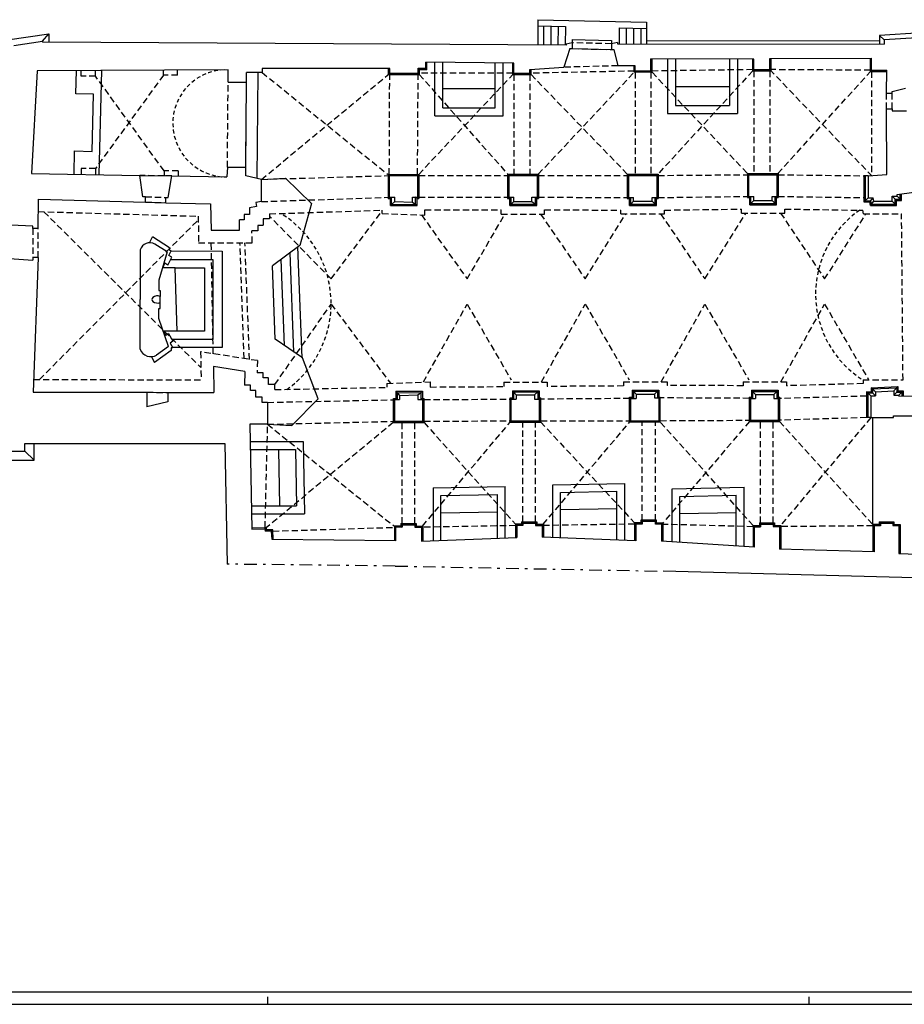
# Model space of a CAD drawing. Extents: x -79 to 6, y -25.1 to 34.3.
# Drawn here: x -46.8 to -11.7, y -25.1 to 14 of the extents above; entities that cross this region are included whole.
import ezdxf

# ---------------------------------------------------------------- set-up
doc = ezdxf.new("R2010")
doc.units = 0
doc.header["$MEASUREMENT"] = 0
for name, pattern in [('NASCOSTA', [0.375, 0.25, -0.125]), ('TRATTO-PUNTO', [1, 0.5, -0.25, 0, -0.25]), ('VIRTUALE', [0.25, 0.15, -0.1])]:
    doc.linetypes.add(name, pattern=pattern)
doc.layers.get('0').update_dxf_attribs({"color": 4, "linetype": 'CONTINUOUS'})
doc.layers.add('PROIEZIONI', color=7, linetype='CONTINUOUS')
doc.layers.add('PROIEZIONIVOLTE', color=3, linetype='NASCOSTA')

msp = doc.modelspace()

# ---------------------------------------------------------------- linework, layer by layer
for p, q in [((-47.048, 12.948), (-45.903, 13.119)), ((-45.903, 13.119), (-45.903, 13.069)), ((-25.11, 12.951), (-45.903, 13.069)), ((-24.871, 13.047), (-25.11, 13.001)), ((-25.11, 13.001), (-25.11, 12.951)), ((-24.871, 13.047), (-24.871, 12.817)), ((-23.075, 13.06), (-23.318, 13.013)), ((-23.318, 13.013), (-23.318, 12.783)), ((-23.075, 13.06), (-23.075, 13.01)), ((-23.075, 13.01), (-12.485, 12.993)), ((-11.192, 13.248), (-12.485, 13.173)), ((-12.485, 13.173), (-12.485, 12.993)), ((-24.971, 12.817), (-25.207, 12.08)), ((-24.971, 12.817), (-24.871, 12.817)), ((-23.318, 12.783), (-23.218, 12.783)), ((-23.218, 12.783), (-23.059, 12.137)), ((-30.69, 12.039), (-30.69, 12.279)), ((-27.186, 12.24), (-30.69, 12.279)), ((-27.186, 11.84), (-27.186, 12.24)), ((-22.369, 12.137), (-23.059, 12.137)), ((-22.369, 11.927), (-22.369, 12.137)), ((-21.749, 11.927), (-21.749, 12.417)), ((-17.657, 12.404), (-21.749, 12.417)), ((-17.657, 11.984), (-17.657, 12.404)), ((-17.027, 12.424), (-12.985, 12.443)), ((-17.027, 11.984), (-17.027, 12.424)), ((-12.985, 11.958), (-12.985, 12.443)), ((-46.115, 11.938), (-46.343, 7.864)), ((-38.528, 11.98), (-46.115, 11.938)), ((-38.535, 11.488), (-38.528, 11.98)), ((-37.191, 11.873), (-37.805, 11.873)), ((-37.805, 11.488), (-37.805, 11.873)), ((-32.12, 12.029), (-37.191, 12.023)), ((-37.191, 12.023), (-37.191, 11.873)), ((-37.191, 11.873), (-37.191, 11.873)), ((-37.191, 11.873), (-37.191, 11.873)), ((-37.191, 11.873), (-37.191, 11.873)), ((-32.12, 11.839), (-32.12, 12.029)), ((-32.12, 11.839), (-30.99, 11.839)), ((-30.99, 11.839), (-30.99, 12.039)), ((-30.99, 12.039), (-30.69, 12.039)), ((-27.186, 11.84), (-26.556, 11.84)), ((-26.556, 11.99), (-25.207, 12.08)), ((-26.556, 11.84), (-26.556, 11.99)), ((-21.749, 11.927), (-22.369, 11.927)), ((-17.657, 11.984), (-17.027, 11.984)), ((-12.985, 11.958), (-12.378, 11.958)), ((-12.397, 11.043), (-12.378, 11.958)), ((-38.535, 11.488), (-37.805, 11.488)), ((-12.397, 11.043), (-12.167, 11.043)), ((-12.167, 11.113), (-11.637, 11.252)), ((-12.167, 11.043), (-12.167, 11.113)), ((-12.378, 7.814), (-12.393, 10.423)), ((-12.393, 10.423), (-12.163, 10.423)), ((-12.163, 10.423), (-12.163, 10.353)), ((-12.163, 10.353), (-11.603, 10.353)), ((-46.343, 7.864), (-42.043, 7.785)), ((-38.567, 8.112), (-38.594, 7.722)), ((-38.567, 8.112), (-37.837, 8.112)), ((-37.835, 7.772), (-37.837, 8.112)), ((-41.922, 6.933), (-42.043, 7.785)), ((-40.912, 6.909), (-40.774, 7.762)), ((-40.774, 7.762), (-38.594, 7.722)), ((-37.212, 7.624), (-37.835, 7.772)), ((-37.212, 6.744), (-37.212, 7.624)), ((-32.136, 7.774), (-31.016, 7.774)), ((-32.136, 7.774), (-32.136, 6.914)), ((-31.016, 7.774), (-31.016, 6.914)), ((-27.387, 7.779), (-26.267, 7.779)), ((-27.387, 7.779), (-27.387, 6.919)), ((-26.267, 7.779), (-26.267, 6.919)), ((-22.635, 7.781), (-21.515, 7.781)), ((-22.635, 7.781), (-22.635, 6.901)), ((-21.515, 7.781), (-21.515, 6.901)), ((-17.868, 7.81), (-17.868, 6.95)), ((-17.868, 7.81), (-16.748, 7.81)), ((-16.748, 7.81), (-16.748, 6.95)), ((-13.117, 7.767), (-12.378, 7.814)), ((-13.117, 7.767), (-13.117, 6.897)), ((-11.972, 7.028), (-11.303, 7.111)), ((-46.077, 5.668), (-46.068, 6.845)), ((-46.068, 6.845), (-41.822, 6.723)), ((-41.822, 6.933), (-41.922, 6.933)), ((-41.822, 6.723), (-41.822, 6.933)), ((-41.012, 6.699), (-41.012, 6.909)), ((-41.012, 6.909), (-40.912, 6.909)), ((-41.012, 6.699), (-39.233, 6.648)), ((-39.233, 6.648), (-39.214, 5.608)), ((-37.212, 6.744), (-37.43, 6.712)), ((-37.43, 6.712), (-37.415, 6.545)), ((-32.136, 6.914), (-31.923, 6.914)), ((-31.923, 6.751), (-31.923, 6.914)), ((-31.923, 6.751), (-31.221, 6.726)), ((-31.221, 6.914), (-31.016, 6.914)), ((-31.221, 6.726), (-31.221, 6.914)), ((-27.387, 6.919), (-27.189, 6.919)), ((-27.189, 6.747), (-27.189, 6.919)), ((-27.189, 6.747), (-26.47, 6.747)), ((-26.47, 6.919), (-26.267, 6.919)), ((-26.47, 6.747), (-26.47, 6.919)), ((-22.635, 6.901), (-22.437, 6.901)), ((-22.437, 6.759), (-22.437, 6.901)), ((-22.437, 6.759), (-21.702, 6.758)), ((-21.702, 6.758), (-21.702, 6.901)), ((-21.702, 6.901), (-21.515, 6.901)), ((-17.868, 6.95), (-17.655, 6.95)), ((-17.655, 6.787), (-17.655, 6.95)), ((-17.655, 6.787), (-16.935, 6.787)), ((-16.935, 6.787), (-16.935, 6.95)), ((-16.935, 6.95), (-16.748, 6.95)), ((-13.117, 6.897), (-12.917, 6.897)), ((-12.892, 6.758), (-12.917, 6.897)), ((-12.892, 6.758), (-12.172, 6.758)), ((-12.172, 6.758), (-12.172, 6.958)), ((-12.172, 6.958), (-11.972, 6.958)), ((-11.972, 6.958), (-11.972, 7.028)), ((-37.415, 6.545), (-37.693, 6.495)), ((-37.693, 6.495), (-37.693, 6.235)), ((-37.903, 6.015), (-38.084, 6.015)), ((-38.084, 5.608), (-38.084, 6.015)), ((-37.693, 6.235), (-37.903, 6.235)), ((-37.903, 6.235), (-37.903, 6.015)), ((-46.287, 5.768), (-47.165, 5.803)), ((-46.287, 5.668), (-46.287, 5.768)), ((-46.077, 5.668), (-46.287, 5.668)), ((-39.214, 5.608), (-38.084, 5.608)), ((-42.026, 4.83), (-42.026, 2.855)), ((-40.96, 4.743), (-41.449, 5.056)), ((-40.96, 4.743), (-41.283, 3.617)), ((-47.213, 4.484), (-46.287, 4.418)), ((-46.077, 4.518), (-46.287, 4.518)), ((-46.287, 4.518), (-46.287, 4.418)), ((-46.077, 4.518), (-46.28, -0.822)), ((-41.283, 3.617), (-41.283, 3.217)), ((-41.283, 3.217), (-41.233, 3.217)), ((-41.233, 3.217), (-41.233, 2.977)), ((-42.026, 0.88), (-42.026, 2.855)), ((-41.283, 2.493), (-41.233, 2.493)), ((-41.283, 2.1), (-41.283, 2.493)), ((-41.233, 2.493), (-41.233, 2.733)), ((-40.903, 0.983), (-41.283, 2.1)), ((-40.903, 0.983), (-41.376, 0.647)), ((-37.879, -0.002), (-39.118, 0.192)), ((-39.118, 0.192), (-39.1, -0.838)), ((-37.879, -0.002), (-37.886, -0.551)), ((-37.648, -0.552), (-37.886, -0.551)), ((-37.648, -0.762), (-37.648, -0.552)), ((-37.438, -0.762), (-37.648, -0.762)), ((-37.438, -1.022), (-37.438, -0.762)), ((-12.826, -0.811), (-12.107, -0.779)), ((-12.107, -0.779), (-12.107, -0.949)), ((-46.28, -0.822), (-41.76, -0.832)), ((-41.76, -0.832), (-41.76, -1.402)), ((-40.93, -0.834), (-40.93, -1.204)), ((-40.93, -0.834), (-39.1, -0.838)), ((-37.178, -1.022), (-37.438, -1.022)), ((-37.178, -1.232), (-37.178, -1.022)), ((-31.922, -1.983), (-31.922, -1.123)), ((-31.922, -1.123), (-31.729, -1.123)), ((-31.729, -0.961), (-31.007, -0.935)), ((-31.729, -0.961), (-31.729, -1.123)), ((-31.007, -0.935), (-31.007, -1.123)), ((-31.007, -1.123), (-30.802, -1.123)), ((-30.802, -1.983), (-30.802, -1.123)), ((-27.291, -1.962), (-27.291, -1.102)), ((-27.291, -1.102), (-27.093, -1.102)), ((-27.093, -0.93), (-27.093, -1.102)), ((-27.093, -0.93), (-26.374, -0.93)), ((-26.374, -0.93), (-26.374, -1.102)), ((-26.374, -1.102), (-26.171, -1.102)), ((-26.171, -1.962), (-26.171, -1.102)), ((-22.546, -1.078), (-22.339, -1.078)), ((-22.546, -1.958), (-22.546, -1.078)), ((-22.339, -0.912), (-21.604, -0.911)), ((-22.339, -0.912), (-22.339, -1.078)), ((-21.604, -0.911), (-21.604, -1.054)), ((-21.604, -1.054), (-21.426, -1.054)), ((-21.426, -1.958), (-21.426, -1.054)), ((-17.792, -1.072), (-17.589, -1.072)), ((-17.792, -1.072), (-17.792, -1.941)), ((-17.589, -0.918), (-16.869, -0.918)), ((-17.589, -0.918), (-17.589, -1.072)), ((-16.869, -0.918), (-16.869, -1.081)), ((-16.869, -1.081), (-16.682, -1.081)), ((-16.682, -1.941), (-16.682, -1.081)), ((-13.019, -0.977), (-13.019, -1.837)), ((-13.019, -0.977), (-12.826, -0.977)), ((-12.826, -0.811), (-12.826, -0.977)), ((-12.107, -0.949), (-11.907, -0.949)), ((-11.907, -0.949), (-11.907, -0.989)), ((-11.907, -0.989), (-11.23, -0.969)), ((-40.93, -1.204), (-41.76, -1.402)), ((-36.968, -1.232), (-37.178, -1.232)), ((-36.968, -1.232), (-36.968, -2.102)), ((-17.792, -1.941), (-16.682, -1.941)), ((-13.019, -1.837), (-12.119, -1.837)), ((-12.119, -1.837), (-12.119, -1.767)), ((-12.119, -1.767), (-9.719, -1.767)), ((-36.968, -2.102), (-37.678, -2.102)), ((-37.678, -2.102), (-37.597, -6.262)), ((-31.922, -1.983), (-30.802, -1.983)), ((-27.291, -1.962), (-26.171, -1.962)), ((-22.546, -1.958), (-21.426, -1.958)), ((-46.604, -3.163), (-46.604, -2.863)), ((-46.604, -2.863), (-38.663, -2.863)), ((-38.663, -2.863), (-38.57, -7.657)), ((-47.654, -3.163), (-46.604, -3.163)), ((-37.597, -6.262), (-37.069, -6.25)), ((-37.069, -6.25), (-37.069, -6.348)), ((-31.626, -6.192), (-31.886, -6.192)), ((-31.886, -6.192), (-31.886, -6.732)), ((-31.626, -6.092), (-31.116, -6.092)), ((-31.626, -6.092), (-31.626, -6.192)), ((-31.116, -6.092), (-31.116, -6.192)), ((-31.116, -6.192), (-30.856, -6.192)), ((-30.856, -6.192), (-30.856, -6.742)), ((-26.836, -6.124), (-27.076, -6.124)), ((-27.076, -6.124), (-27.076, -6.604)), ((-26.836, -6.024), (-26.836, -6.124)), ((-26.836, -6.024), (-26.326, -6.024)), ((-26.326, -6.024), (-26.326, -6.124)), ((-26.326, -6.124), (-26.066, -6.124)), ((-26.066, -6.124), (-26.066, -6.584)), ((-22.101, -6.065), (-22.351, -6.065)), ((-22.351, -6.065), (-22.351, -6.725)), ((-21.571, -5.965), (-22.101, -5.965)), ((-22.101, -5.965), (-22.101, -6.065)), ((-21.571, -6.075), (-21.571, -5.965)), ((-21.321, -6.075), (-21.571, -6.075)), ((-21.321, -6.075), (-21.321, -6.742)), ((-17.642, -6.169), (-17.39, -6.169)), ((-17.642, -6.169), (-17.642, -6.979)), ((-17.39, -6.067), (-17.39, -6.169)), ((-17.39, -6.067), (-16.89, -6.067)), ((-16.89, -6.067), (-16.89, -6.167)), ((-16.89, -6.167), (-16.64, -6.167)), ((-16.64, -6.167), (-16.64, -7.067)), ((-12.637, -6.136), (-12.887, -6.136)), ((-12.887, -6.136), (-12.887, -7.166)), ((-12.637, -6.026), (-12.147, -6.026)), ((-12.637, -6.026), (-12.637, -6.136)), ((-12.147, -6.026), (-12.147, -6.126)), ((-12.147, -6.126), (-11.897, -6.126)), ((-11.897, -6.126), (-11.897, -7.236)), ((-36.812, -6.348), (-37.069, -6.348)), ((-36.793, -6.677), (-36.812, -6.348)), ((-30.856, -6.742), (-27.076, -6.604)), ((-22.351, -6.725), (-26.066, -6.584)), ((-31.886, -6.732), (-36.793, -6.677)), ((-17.642, -6.979), (-21.321, -6.742)), ((-12.887, -7.166), (-16.64, -7.067)), ((-11.897, -7.236), (-9.699, -7.32)), ((-9.685, -8.241), (-21.263, -7.936))]:
    msp.add_line(p, q)
at = {"linetype": 'TRATTO-PUNTO'}
for q in [(-38.57, -7.657), (-21.263, -7.936)]:
    msp.add_line((-31.897, -7.732), q, dxfattribs=at)
at = {"color": 4}
msp.add_line((-78.463, -24.638), (5.537, -24.638), dxfattribs=at)
at = {"color": 7}
for p, q in [((-36.963, -25.138), (-36.963, -24.838)), ((-15.463, -25.138), (-15.463, -24.838)), ((-78.963, -25.138), (-36.963, -25.138)), ((-36.963, -25.138), (-15.463, -25.138)), ((-15.463, -25.138), (6.037, -25.138))]:
    msp.add_line(p, q, dxfattribs=at)
msp.add_lwpolyline([(-41.233, 2.977, 0.255737), (-41.527, 2.937, 0.225081), (-41.564, 2.855, 0.225081), (-41.527, 2.773, 0.255737), (-41.233, 2.733)], format="xyb")
for centre, radius, start, end in [((-41.65, 4.719), 0.392, 59.1455, 163.5503), ((-41.606, 1.027), 0.445, 199.3211, 301.2383)]:
    msp.add_arc(centre, radius, start, end)
at = {"layer": 'PROIEZIONI'}
for p, q in [((-26.232, 13.967), (-26.238, 12.957)), ((-26.238, 13.717), (-25.144, 13.693)), ((-26.232, 13.967), (-21.923, 13.873)), ((-26.014, 13.712), (-26.018, 12.956)), ((-25.724, 13.706), (-25.728, 12.955)), ((-25.434, 13.699), (-25.438, 12.953)), ((-25.144, 13.693), (-25.148, 12.951)), ((-21.923, 13.873), (-21.925, 13.008)), ((-47.298, 13.163), (-45.653, 13.409)), ((-45.903, 13.119), (-45.653, 13.409)), ((-45.653, 13.409), (-45.653, 13.068)), ((-23.014, 13.646), (-23.015, 13.01)), ((-23.014, 13.646), (-21.929, 13.623)), ((-22.724, 13.64), (-22.725, 13.009)), ((-22.434, 13.634), (-22.435, 13.009)), ((-22.144, 13.627), (-22.145, 13.009)), ((-11.012, 13.439), (-12.665, 13.343)), ((-12.665, 13.343), (-12.665, 12.993)), ((-12.665, 13.343), (-12.485, 13.173)), ((-24.871, 13.177), (-24.871, 13.047)), ((-24.871, 13.177), (-23.318, 13.143)), ((-23.318, 13.143), (-23.318, 13.013)), ((-21.925, 13.138), (-12.665, 13.123)), ((-24.871, 12.817), (-23.318, 12.783)), ((-30.64, 11.989), (-30.64, 12.279)), ((-30.333, 10.152), (-30.333, 12.271)), ((-30.013, 10.472), (-30.013, 12.271)), ((-27.933, 10.472), (-27.933, 12.248)), ((-27.613, 10.152), (-27.613, 12.245)), ((-27.236, 11.79), (-27.236, 12.24)), ((-22.419, 11.877), (-22.419, 12.137)), ((-21.699, 11.877), (-21.699, 12.417)), ((-21.093, 12.414), (-21.093, 10.244)), ((-20.773, 12.414), (-20.773, 10.564)), ((-18.633, 12.411), (-18.633, 10.564)), ((-18.313, 12.411), (-18.313, 10.244)), ((-17.707, 11.934), (-17.707, 12.404)), ((-16.977, 11.934), (-16.977, 12.424)), ((-13.035, 11.908), (-13.035, 12.443)), ((-44.577, 11.027), (-44.555, 11.947)), ((-43.653, 7.815), (-43.555, 11.952)), ((-37.389, 7.666), (-37.349, 11.873)), ((-32.17, 11.789), (-32.17, 12.029)), ((-32.17, 11.789), (-32.12, 11.839)), ((-32.17, 11.789), (-30.94, 11.789)), ((-30.94, 11.989), (-30.99, 12.039)), ((-30.99, 11.839), (-30.94, 11.789)), ((-30.94, 11.989), (-30.64, 11.989)), ((-30.94, 11.789), (-30.94, 11.989)), ((-30.69, 12.039), (-30.64, 11.989)), ((-27.236, 11.79), (-27.186, 11.84)), ((-27.236, 11.79), (-26.506, 11.79)), ((-26.556, 11.84), (-26.506, 11.79)), ((-26.506, 11.79), (-26.506, 11.993)), ((-22.369, 11.927), (-22.419, 11.877)), ((-21.699, 11.877), (-22.419, 11.877)), ((-21.749, 11.927), (-21.699, 11.877)), ((-17.707, 11.934), (-17.657, 11.984)), ((-17.707, 11.934), (-16.977, 11.934)), ((-17.027, 11.984), (-16.977, 11.934)), ((-13.035, 11.908), (-12.985, 11.958)), ((-13.035, 11.908), (-12.378, 11.908)), ((-37.837, 8.112), (-37.805, 11.488)), ((-43.887, 11.01), (-44.577, 11.027)), ((-43.941, 8.737), (-43.887, 11.01)), ((-30.013, 11.232), (-27.933, 11.232)), ((-20.773, 11.314), (-18.633, 11.314)), ((-20.773, 10.564), (-18.633, 10.564)), ((-30.013, 10.472), (-27.933, 10.472)), ((-21.093, 10.244), (-18.313, 10.244)), ((-30.333, 10.152), (-27.613, 10.152)), ((-44.653, 7.833), (-44.631, 8.753)), ((-44.631, 8.753), (-43.941, 8.737)), ((-32.186, 7.824), (-32.136, 7.774)), ((-32.186, 7.824), (-32.186, 6.864)), ((-32.186, 7.824), (-30.966, 7.824)), ((-31.016, 7.774), (-30.966, 7.824)), ((-30.966, 7.824), (-30.966, 6.864)), ((-27.437, 7.829), (-27.387, 7.779)), ((-27.437, 7.829), (-27.437, 6.869)), ((-27.437, 7.829), (-26.217, 7.829)), ((-26.267, 7.779), (-26.217, 7.829)), ((-26.217, 7.829), (-26.217, 6.869)), ((-22.685, 7.831), (-22.635, 7.781)), ((-22.685, 7.831), (-22.685, 6.871)), ((-22.685, 7.831), (-21.465, 7.831)), ((-21.515, 7.781), (-21.465, 7.831)), ((-21.465, 7.831), (-21.465, 6.871)), ((-17.918, 7.86), (-16.698, 7.86)), ((-17.918, 7.86), (-17.918, 6.9)), ((-17.918, 7.86), (-17.868, 7.81)), ((-16.748, 7.81), (-16.698, 7.86)), ((-16.698, 7.86), (-16.698, 6.9)), ((-42.043, 7.785), (-40.774, 7.762)), ((-37.212, 7.624), (-36.254, 7.675)), ((-36.254, 7.675), (-35.23, 6.673)), ((-13.117, 7.767), (-13.287, 7.767)), ((-13.287, 7.767), (-13.287, 6.727)), ((-13.237, 7.767), (-13.237, 6.777)), ((-11.852, 6.838), (-11.852, 7.043)), ((-11.802, 6.788), (-11.802, 7.049)), ((-41.822, 6.723), (-41.012, 6.699)), ((-35.23, 6.673), (-35.688, 4.996)), ((-32.186, 6.864), (-32.136, 6.914)), ((-32.186, 6.864), (-32.093, 6.864)), ((-32.093, 6.864), (-32.043, 6.914)), ((-32.093, 6.581), (-32.093, 6.864)), ((-32.043, 6.631), (-32.043, 6.914)), ((-32.043, 6.631), (-31.923, 6.751)), ((-31.221, 6.726), (-31.033, 6.581)), ((-31.098, 6.631), (-31.098, 6.914)), ((-31.033, 6.864), (-31.098, 6.914)), ((-31.033, 6.581), (-31.033, 6.864)), ((-31.033, 6.864), (-30.966, 6.864)), ((-31.016, 6.914), (-30.966, 6.864)), ((-27.437, 6.869), (-27.387, 6.919)), ((-27.437, 6.869), (-27.344, 6.869)), ((-27.344, 6.869), (-27.294, 6.919)), ((-27.344, 6.586), (-27.344, 6.869)), ((-27.294, 6.636), (-27.294, 6.919)), ((-27.294, 6.636), (-27.189, 6.747)), ((-26.47, 6.747), (-26.334, 6.636)), ((-26.334, 6.919), (-26.284, 6.869)), ((-26.334, 6.636), (-26.334, 6.919)), ((-26.284, 6.586), (-26.284, 6.869)), ((-26.284, 6.869), (-26.217, 6.869)), ((-26.267, 6.919), (-26.217, 6.869)), ((-22.685, 6.871), (-22.635, 6.901)), ((-22.685, 6.871), (-22.592, 6.871)), ((-22.592, 6.871), (-22.542, 6.901)), ((-22.592, 6.588), (-22.592, 6.871)), ((-22.542, 6.638), (-22.542, 6.901)), ((-22.542, 6.638), (-22.437, 6.759)), ((-21.702, 6.758), (-21.582, 6.638)), ((-21.582, 6.638), (-21.582, 6.901)), ((-21.582, 6.901), (-21.532, 6.871)), ((-21.532, 6.588), (-21.532, 6.871)), ((-21.532, 6.871), (-21.465, 6.871)), ((-21.515, 6.901), (-21.465, 6.871)), ((-17.918, 6.9), (-17.868, 6.95)), ((-17.918, 6.9), (-17.825, 6.9)), ((-17.825, 6.9), (-17.775, 6.95)), ((-17.825, 6.617), (-17.825, 6.9)), ((-17.825, 6.617), (-17.775, 6.667)), ((-17.775, 6.667), (-17.775, 6.95)), ((-17.655, 6.787), (-17.775, 6.667)), ((-17.775, 6.667), (-16.815, 6.667)), ((-16.935, 6.787), (-16.815, 6.667)), ((-16.815, 6.667), (-16.815, 6.95)), ((-16.815, 6.95), (-16.765, 6.9)), ((-16.815, 6.667), (-16.765, 6.617)), ((-16.765, 6.9), (-16.698, 6.9)), ((-16.765, 6.617), (-16.765, 6.9)), ((-16.748, 6.95), (-16.698, 6.9)), ((-13.117, 6.897), (-13.287, 6.727)), ((-13.287, 6.727), (-13.059, 6.727)), ((-13.237, 6.777), (-13.017, 6.777)), ((-13.059, 6.727), (-12.917, 6.897)), ((-13.034, 6.588), (-13.059, 6.727)), ((-13.034, 6.588), (-12.892, 6.758)), ((-12.992, 6.638), (-13.017, 6.777)), ((-12.172, 6.958), (-12.002, 6.788)), ((-12.172, 6.758), (-12.002, 6.588)), ((-12.052, 6.638), (-12.052, 6.838)), ((-12.052, 6.838), (-11.852, 6.838)), ((-12.002, 6.588), (-12.002, 6.788)), ((-12.002, 6.788), (-11.802, 6.788)), ((-11.972, 6.958), (-11.802, 6.788)), ((-32.093, 6.581), (-32.043, 6.631)), ((-32.093, 6.581), (-31.033, 6.581)), ((-32.043, 6.631), (-31.098, 6.631)), ((-27.344, 6.586), (-27.294, 6.636)), ((-27.344, 6.586), (-26.284, 6.586)), ((-27.294, 6.636), (-26.334, 6.636)), ((-26.334, 6.636), (-26.284, 6.586)), ((-22.592, 6.588), (-22.542, 6.638)), ((-22.592, 6.588), (-21.532, 6.588)), ((-22.542, 6.638), (-21.582, 6.638)), ((-21.582, 6.638), (-21.532, 6.588)), ((-17.825, 6.617), (-16.765, 6.617)), ((-13.034, 6.588), (-12.002, 6.588)), ((-12.992, 6.638), (-12.052, 6.638)), ((-41.658, 5.111), (-41.542, 5.342)), ((-40.86, 4.905), (-41.542, 5.342)), ((-40.888, 4.605), (-40.793, 4.793)), ((-40.853, 4.795), (-40.86, 4.905)), ((-40.793, 4.793), (-40.853, 4.795)), ((-35.688, 4.996), (-36.777, 4.19)), ((-35.923, 0.768), (-36.077, 4.708)), ((-35.591, 0.536), (-35.762, 4.941)), ((-40.936, 4.221), (-40.778, 4.535)), ((-40.778, 4.535), (-40.888, 4.605)), ((-36.294, 1.025), (-36.427, 4.449)), ((-40.633, 4.117), (-41.14, 4.117)), ((-41.133, 4.117), (-41.046, 4.291)), ((-40.936, 4.221), (-41.046, 4.291)), ((-40.564, 1.593), (-40.633, 4.117)), ((-36.664, 1.283), (-36.777, 4.19)), ((-41.233, 2.733), (-41.233, 2.977)), ((-40.564, 1.593), (-41.11, 1.593)), ((-41.102, 1.593), (-41.01, 1.431)), ((-40.904, 1.506), (-41.01, 1.431)), ((-40.904, 1.506), (-40.731, 1.2)), ((-40.731, 1.2), (-40.837, 1.124)), ((-35.585, 0.532), (-36.664, 1.283)), ((-40.795, 0.826), (-41.455, 0.357)), ((-40.837, 1.124), (-40.734, 0.941)), ((-40.793, 0.936), (-40.795, 0.826)), ((-40.734, 0.941), (-40.793, 0.936)), ((-41.582, 0.581), (-41.455, 0.357)), ((-34.965, -1.088), (-35.585, 0.532)), ((-27.248, -0.769), (-27.248, -1.052)), ((-27.248, -0.769), (-26.188, -0.769)), ((-27.248, -0.769), (-27.198, -0.819)), ((-26.238, -0.819), (-26.188, -0.769)), ((-26.188, -0.769), (-26.188, -1.052)), ((-22.494, -0.741), (-22.494, -1.024)), ((-22.494, -0.741), (-21.434, -0.741)), ((-22.494, -0.741), (-22.444, -0.791)), ((-21.484, -0.791), (-21.434, -0.741)), ((-21.434, -0.741), (-21.434, -1.024)), ((-17.759, -0.748), (-17.709, -0.798)), ((-17.759, -0.748), (-16.699, -0.748)), ((-17.759, -0.748), (-17.759, -1.022)), ((-16.749, -0.798), (-16.699, -0.748)), ((-16.699, -0.748), (-16.699, -1.031)), ((-12.996, -0.648), (-11.937, -0.601)), ((-12.996, -0.648), (-12.996, -0.807)), ((-12.946, -0.696), (-12.996, -0.648)), ((-12.946, -0.696), (-11.987, -0.653)), ((-12.946, -0.696), (-12.946, -0.857)), ((-12.946, -0.696), (-12.826, -0.811)), ((-12.107, -0.779), (-11.987, -0.653)), ((-11.987, -0.653), (-11.937, -0.601)), ((-11.987, -0.653), (-11.987, -0.829)), ((-11.987, -0.829), (-11.937, -0.779)), ((-11.937, -0.601), (-11.937, -0.779)), ((-11.937, -0.779), (-11.737, -0.779)), ((-11.787, -0.829), (-11.737, -0.779)), ((-11.737, -0.779), (-11.737, -0.989)), ((-41.76, -0.832), (-40.93, -0.834)), ((-36.01, -2.153), (-34.965, -1.088)), ((-31.972, -2.033), (-31.972, -1.073)), ((-31.972, -1.073), (-31.879, -1.073)), ((-31.972, -1.073), (-31.922, -1.123)), ((-31.879, -0.79), (-31.879, -1.073)), ((-31.879, -0.79), (-30.819, -0.79)), ((-31.879, -0.79), (-31.729, -0.961)), ((-31.879, -1.073), (-31.829, -1.123)), ((-31.829, -0.847), (-30.884, -0.84)), ((-31.829, -0.847), (-31.829, -1.123)), ((-31.007, -0.935), (-30.819, -0.79)), ((-30.884, -0.84), (-30.884, -1.123)), ((-30.819, -1.073), (-30.884, -1.123)), ((-30.819, -0.79), (-30.819, -1.073)), ((-30.819, -1.073), (-30.752, -1.073)), ((-30.802, -1.123), (-30.752, -1.073)), ((-30.752, -2.033), (-30.752, -1.073)), ((-27.341, -2.012), (-27.341, -1.052)), ((-27.341, -1.052), (-27.248, -1.052)), ((-27.341, -1.052), (-27.291, -1.102)), ((-27.248, -1.052), (-27.198, -1.102)), ((-27.198, -0.819), (-27.093, -0.93)), ((-27.198, -0.819), (-26.238, -0.819)), ((-27.198, -0.819), (-27.198, -1.102)), ((-26.374, -0.93), (-26.238, -0.819)), ((-26.238, -0.819), (-26.238, -1.102)), ((-26.238, -1.102), (-26.188, -1.052)), ((-26.188, -1.052), (-26.121, -1.052)), ((-26.171, -1.102), (-26.121, -1.052)), ((-26.121, -2.012), (-26.121, -1.052)), ((-22.596, -2.008), (-22.596, -1.024)), ((-22.596, -1.024), (-22.494, -1.024)), ((-22.546, -1.078), (-22.596, -1.024)), ((-22.444, -1.078), (-22.494, -1.024)), ((-22.444, -0.791), (-22.339, -0.912)), ((-22.444, -0.791), (-21.484, -0.791)), ((-22.444, -0.791), (-22.444, -1.078)), ((-21.604, -0.911), (-21.484, -0.791)), ((-21.484, -0.791), (-21.484, -1.054)), ((-21.484, -1.054), (-21.434, -1.024)), ((-21.434, -1.024), (-21.376, -1.024)), ((-21.426, -1.054), (-21.376, -1.024)), ((-21.426, -1.078), (-21.376, -1.048)), ((-21.376, -2.008), (-21.376, -1.024)), ((-17.842, -1.022), (-17.842, -1.991)), ((-17.842, -1.022), (-17.759, -1.022)), ((-17.792, -1.072), (-17.842, -1.022)), ((-17.709, -1.072), (-17.759, -1.022)), ((-17.589, -0.918), (-17.709, -0.798)), ((-17.709, -0.798), (-17.709, -1.072)), ((-17.709, -0.798), (-16.749, -0.798)), ((-16.869, -0.918), (-16.749, -0.798)), ((-16.749, -0.798), (-16.749, -1.081)), ((-16.749, -1.081), (-16.699, -1.031)), ((-16.699, -1.031), (-16.632, -1.031)), ((-16.682, -1.081), (-16.632, -1.031)), ((-16.632, -1.991), (-16.632, -1.031)), ((-13.189, -0.807), (-12.996, -0.807)), ((-13.189, -0.807), (-13.189, -1.837)), ((-13.139, -0.857), (-13.189, -0.807)), ((-13.139, -0.857), (-13.139, -1.837)), ((-13.139, -0.857), (-12.946, -0.857)), ((-13.019, -0.977), (-13.139, -0.857)), ((-12.946, -0.857), (-12.996, -0.807)), ((-12.946, -0.857), (-12.826, -0.977)), ((-12.107, -0.949), (-11.987, -0.829)), ((-11.987, -0.829), (-11.787, -0.829)), ((-11.907, -0.949), (-11.787, -0.829)), ((-11.787, -0.829), (-11.787, -0.989)), ((-17.842, -1.991), (-17.792, -1.941)), ((-16.682, -1.941), (-16.632, -1.991)), ((-13.019, -1.837), (-13.189, -1.837)), ((-12.937, -6.086), (-12.937, -1.837)), ((-36.968, -2.102), (-36.01, -2.153)), ((-31.972, -2.033), (-31.922, -1.983)), ((-31.972, -2.033), (-30.752, -2.033)), ((-30.802, -1.983), (-30.752, -2.033)), ((-27.341, -2.012), (-27.291, -1.962)), ((-27.341, -2.012), (-26.121, -2.012)), ((-26.171, -1.962), (-26.121, -2.012)), ((-22.596, -2.008), (-22.546, -1.958)), ((-22.596, -2.008), (-21.376, -2.008)), ((-21.426, -1.958), (-21.376, -2.008)), ((-17.842, -1.991), (-16.632, -1.991)), ((-46.244, -3.523), (-46.244, -2.863)), ((-37.659, -2.792), (-35.554, -2.792)), ((-37.659, -3.102), (-35.858, -3.102)), ((-36.539, -3.102), (-36.495, -5.342)), ((-35.858, -3.102), (-35.815, -5.342)), ((-35.554, -2.792), (-35.499, -5.652)), ((-46.604, -3.163), (-46.244, -3.523)), ((-48.014, -3.523), (-46.244, -3.523)), ((-30.396, -4.632), (-27.536, -4.577)), ((-30.396, -4.632), (-30.396, -6.726)), ((-27.536, -6.621), (-27.536, -4.577)), ((-25.648, -4.502), (-22.788, -4.447)), ((-25.648, -6.6), (-25.648, -4.502)), ((-22.788, -6.708), (-22.788, -4.447)), ((-20.907, -4.66), (-18.047, -4.605)), ((-20.907, -6.768), (-20.907, -4.66)), ((-18.047, -6.953), (-18.047, -4.605)), ((-30.086, -4.936), (-27.846, -4.893)), ((-30.086, -6.714), (-30.086, -4.936)), ((-27.846, -6.632), (-27.846, -4.893)), ((-25.338, -4.806), (-23.098, -4.763)), ((-25.338, -6.612), (-25.338, -4.806)), ((-23.098, -6.697), (-23.098, -4.763)), ((-20.597, -4.964), (-18.357, -4.921)), ((-20.597, -6.788), (-20.597, -4.964)), ((-18.357, -6.933), (-18.357, -4.921)), ((-37.615, -5.342), (-35.815, -5.342)), ((-25.338, -5.487), (-23.098, -5.443)), ((-37.615, -5.652), (-35.499, -5.652)), ((-30.086, -5.616), (-27.846, -5.573)), ((-20.597, -5.644), (-18.357, -5.601)), ((-37.598, -6.212), (-37.019, -6.199)), ((-37.069, -6.25), (-37.019, -6.199)), ((-37.019, -6.199), (-37.019, -6.298)), ((-31.936, -6.142), (-31.936, -6.732)), ((-31.676, -6.142), (-31.936, -6.142)), ((-31.886, -6.192), (-31.936, -6.142)), ((-31.676, -6.042), (-31.676, -6.142)), ((-31.676, -6.042), (-31.066, -6.042)), ((-31.626, -6.092), (-31.676, -6.042)), ((-31.676, -6.142), (-31.626, -6.192)), ((-31.116, -6.092), (-31.066, -6.042)), ((-31.116, -6.192), (-31.066, -6.142)), ((-31.066, -6.042), (-31.066, -6.142)), ((-31.066, -6.142), (-30.806, -6.142)), ((-30.856, -6.192), (-30.806, -6.142)), ((-30.806, -6.142), (-30.806, -6.742)), ((-27.126, -6.074), (-27.126, -6.606)), ((-26.886, -6.074), (-27.126, -6.074)), ((-27.076, -6.124), (-27.126, -6.074)), ((-26.886, -5.974), (-26.886, -6.074)), ((-26.886, -5.974), (-26.276, -5.974)), ((-26.886, -5.974), (-26.836, -6.024)), ((-26.836, -6.124), (-26.886, -6.074)), ((-26.276, -5.974), (-26.326, -6.024)), ((-26.326, -6.124), (-26.276, -6.074)), ((-26.276, -5.974), (-26.276, -6.074)), ((-26.276, -6.074), (-26.016, -6.074)), ((-26.066, -6.124), (-26.016, -6.074)), ((-26.016, -6.074), (-26.016, -6.586)), ((-22.401, -6.015), (-22.401, -6.725)), ((-22.151, -6.015), (-22.401, -6.015)), ((-22.351, -6.065), (-22.401, -6.015)), ((-22.151, -5.915), (-22.151, -6.015)), ((-21.521, -5.915), (-22.151, -5.915)), ((-22.101, -5.965), (-22.151, -5.915)), ((-22.101, -6.065), (-22.151, -6.015)), ((-21.571, -5.965), (-21.521, -5.915)), ((-21.571, -6.075), (-21.521, -6.025)), ((-21.521, -6.025), (-21.521, -5.915)), ((-21.271, -6.025), (-21.521, -6.025)), ((-21.321, -6.075), (-21.271, -6.025)), ((-21.271, -6.025), (-21.271, -6.745)), ((-17.692, -6.119), (-17.692, -6.979)), ((-17.692, -6.119), (-17.44, -6.119)), ((-17.642, -6.169), (-17.692, -6.119)), ((-17.44, -6.017), (-17.44, -6.119)), ((-17.44, -6.017), (-16.84, -6.017)), ((-17.44, -6.017), (-17.39, -6.067)), ((-17.44, -6.119), (-17.39, -6.169)), ((-16.84, -6.017), (-16.89, -6.067)), ((-16.84, -6.117), (-16.89, -6.167)), ((-16.84, -6.017), (-16.84, -6.117)), ((-16.84, -6.117), (-16.59, -6.117)), ((-16.64, -6.167), (-16.59, -6.117)), ((-16.59, -6.117), (-16.59, -7.068)), ((-12.937, -6.086), (-12.937, -7.166)), ((-12.687, -6.086), (-12.937, -6.086)), ((-12.887, -6.136), (-12.937, -6.086)), ((-12.687, -5.976), (-12.687, -6.086)), ((-12.687, -5.976), (-12.097, -5.976)), ((-12.637, -6.026), (-12.687, -5.976)), ((-12.687, -6.086), (-12.637, -6.136)), ((-12.147, -6.026), (-12.097, -5.976)), ((-12.147, -6.126), (-12.097, -6.076)), ((-12.097, -5.976), (-12.097, -6.076)), ((-12.097, -6.076), (-11.847, -6.076)), ((-11.897, -6.126), (-11.847, -6.076)), ((-11.847, -6.076), (-11.847, -7.236)), ((-37.069, -6.348), (-37.019, -6.298)), ((-36.765, -6.298), (-37.019, -6.298)), ((-36.812, -6.348), (-36.765, -6.298)), ((-36.743, -6.678), (-36.765, -6.298))]:
    msp.add_line(p, q, dxfattribs=at)
for points in [[(-40.796, 4.787), (-38.77, 4.775), (-38.77, 0.942), (-40.734, 0.942)], [(-40.822, 4.448), (-39.145, 4.438), (-39.145, 1.263), (-40.767, 1.263)], [(-40.633, 4.117), (-39.475, 4.11), (-39.475, 1.593), (-40.564, 1.593)]]:
    msp.add_lwpolyline(points, dxfattribs=at)
at = {"layer": 'PROIEZIONIVOLTE'}
for p, q in [((-23.318, 13.013), (-24.871, 13.047)), ((-24.871, 12.817), (-23.318, 12.783)), ((-23.059, 12.137), (-25.207, 12.08)), ((-44.369, 11.726), (-44.369, 11.948)), ((-43.801, 11.726), (-43.801, 11.951)), ((-41.106, 11.764), (-43.801, 8.06)), ((-41.108, 11.764), (-41.108, 11.966)), ((-40.54, 11.764), (-41.108, 11.764)), ((-40.54, 11.764), (-40.54, 11.969)), ((-37.212, 7.624), (-32.12, 11.839)), ((-37.191, 11.873), (-32.186, 7.815)), ((-32.136, 7.824), (-32.12, 11.839)), ((-31.016, 7.824), (-30.99, 11.789)), ((-30.969, 7.824), (-27.233, 11.79)), ((-30.946, 11.789), (-27.431, 7.829)), ((-27.236, 11.84), (-30.94, 11.839)), ((-27.186, 11.79), (-27.186, 7.829)), ((-26.556, 11.79), (-26.556, 7.829)), ((-26.508, 11.79), (-22.683, 7.831)), ((-22.419, 11.926), (-26.506, 11.841)), ((-26.22, 7.829), (-22.416, 11.877)), ((-22.369, 11.877), (-22.369, 7.831)), ((-21.749, 11.877), (-21.749, 7.831)), ((-21.702, 11.877), (-17.915, 7.86)), ((-17.707, 11.983), (-21.699, 11.928)), ((-17.707, 11.934), (-21.469, 7.831)), ((-17.657, 11.934), (-17.657, 7.86)), ((-17.027, 11.984), (-12.985, 7.775)), ((-17.027, 11.934), (-17.027, 7.86)), ((-13.035, 11.959), (-16.977, 11.984)), ((-16.703, 7.86), (-13.03, 11.908)), ((-12.985, 11.908), (-12.985, 7.775)), ((-43.801, 11.726), (-44.369, 11.726)), ((-41.081, 7.962), (-43.801, 11.726)), ((-38.567, 8.112), (-38.535, 11.488)), ((-37.837, 8.112), (-37.805, 11.488)), ((-12.393, 10.423), (-12.397, 11.043)), ((-12.163, 10.423), (-12.167, 11.043)), ((-43.801, 8.06), (-44.369, 8.06)), ((-44.369, 8.06), (-44.369, 7.828)), ((-43.801, 8.06), (-43.801, 7.818)), ((-40.514, 7.962), (-41.081, 7.962)), ((-41.081, 7.962), (-41.081, 7.762)), ((-40.514, 7.962), (-40.514, 7.757)), ((-41.081, 7.762), (-42.043, 7.785)), ((-40.774, 7.762), (-41.081, 7.762)), ((-37.212, 7.624), (-32.186, 7.773)), ((-30.966, 7.774), (-27.437, 7.779)), ((-26.217, 7.779), (-22.685, 7.781)), ((-21.465, 7.781), (-17.918, 7.81)), ((-16.698, 7.809), (-13.287, 7.769)), ((-41.822, 6.933), (-41.012, 6.909)), ((-41.822, 6.723), (-41.012, 6.699)), ((-37.212, 6.744), (-32.186, 6.912)), ((-30.966, 6.914), (-27.437, 6.919)), ((-26.217, 6.919), (-22.685, 6.901)), ((-21.465, 6.902), (-17.918, 6.949)), ((-16.698, 6.949), (-13.287, 6.899)), ((-46.072, 6.345), (-39.724, 6.162)), ((-45.851, 6.339), (-39.617, 0.149)), ((-36.889, 6.255), (-32.423, 6.404)), ((-34.445, 3.669), (-32.423, 6.371)), ((-32.423, 6.268), (-32.423, 6.404)), ((-32.423, 6.268), (-30.721, 6.208)), ((-30.721, 6.414), (-27.689, 6.419)), ((-30.721, 6.208), (-30.721, 6.414)), ((-27.689, 6.247), (-27.689, 6.419)), ((-25.97, 6.418), (-22.937, 6.403)), ((-25.97, 6.247), (-25.97, 6.418)), ((-24.358, 3.669), (-22.748, 6.259)), ((-22.937, 6.26), (-22.937, 6.403)), ((-22.937, 6.26), (-21.202, 6.257)), ((-21.363, 6.258), (-19.609, 3.669)), ((-21.202, 6.405), (-18.155, 6.446)), ((-21.202, 6.257), (-21.202, 6.405)), ((-19.609, 3.669), (-17.968, 6.287)), ((-18.155, 6.287), (-18.155, 6.446)), ((-18.155, 6.287), (-16.435, 6.287)), ((-16.601, 6.287), (-14.85, 3.669)), ((-16.435, 6.287), (-16.435, 6.445)), ((-16.435, 6.445), (-13.336, 6.4)), ((-14.85, 3.669), (-13.209, 6.258)), ((-13.31, 6.258), (-13.336, 6.4)), ((-13.31, 6.258), (-11.795, 6.258)), ((-11.736, -0.333), (-11.795, 6.258)), ((-46.029, -0.323), (-39.722, 6.021)), ((-39.724, 6.162), (-39.706, 5.108)), ((-36.889, 6.055), (-37.149, 6.055)), ((-37.149, 6.055), (-37.149, 5.795)), ((-36.889, 6.255), (-36.889, 6.055)), ((-34.445, 3.669), (-36.889, 6.16)), ((-30.856, 6.213), (-29.046, 3.669)), ((-29.046, 3.669), (-27.547, 6.247)), ((-27.689, 6.247), (-25.97, 6.247)), ((-26.127, 6.247), (-24.358, 3.669)), ((-46.287, 5.668), (-46.287, 4.518)), ((-46.077, 4.518), (-46.077, 5.668)), ((-37.359, 5.587), (-37.591, 5.586)), ((-37.584, 5.108), (-37.591, 5.586)), ((-37.149, 5.795), (-37.359, 5.795)), ((-37.359, 5.795), (-37.359, 5.587)), ((-39.706, 5.108), (-37.584, 5.108)), ((-39.127, 0.7), (-39.206, 5.108)), ((-37.898, 0.507), (-38.066, 5.108)), ((-37.688, 0.474), (-37.868, 5.108)), ((-36.681, -0.522), (-34.445, 2.669)), ((-34.445, 2.669), (-32.094, -0.473)), ((-30.784, -0.418), (-29.046, 2.669)), ((-29.046, 2.669), (-27.3, -0.333)), ((-26.096, -0.418), (-24.358, 2.669)), ((-24.358, 2.669), (-22.612, -0.333)), ((-21.346, -0.418), (-19.609, 2.669)), ((-19.609, 2.669), (-17.863, -0.333)), ((-16.588, -0.418), (-14.85, 2.669)), ((-14.85, 2.669), (-13.104, -0.333)), ((-39.629, 0.778), (-39.609, -0.337)), ((-37.374, 0.425), (-39.629, 0.778)), ((-37.374, 0.425), (-37.38, -0.053)), ((-46.261, -0.322), (-39.609, -0.337)), ((-37.148, -0.054), (-37.38, -0.053)), ((-37.148, -0.262), (-37.148, -0.054)), ((-36.938, -0.262), (-37.148, -0.262)), ((-36.938, -0.522), (-36.938, -0.262)), ((-13.326, -0.333), (-13.326, -0.486)), ((-13.326, -0.333), (-11.736, -0.333)), ((-36.678, -0.522), (-36.938, -0.522)), ((-36.678, -0.726), (-36.678, -0.522)), ((-36.678, -0.726), (-32.229, -0.633)), ((-32.229, -0.478), (-30.507, -0.417)), ((-32.229, -0.478), (-32.229, -0.633)), ((-30.507, -0.417), (-30.507, -0.621)), ((-30.507, -0.621), (-27.593, -0.604)), ((-27.593, -0.43), (-25.874, -0.43)), ((-27.593, -0.43), (-27.593, -0.604)), ((-25.874, -0.43), (-25.874, -0.6)), ((-22.839, -0.58), (-25.874, -0.6)), ((-22.839, -0.413), (-21.104, -0.41)), ((-22.839, -0.413), (-22.839, -0.58)), ((-21.104, -0.41), (-21.104, -0.556)), ((-18.089, -0.571), (-21.104, -0.556)), ((-18.089, -0.418), (-16.369, -0.418)), ((-18.089, -0.418), (-18.089, -0.571)), ((-16.369, -0.418), (-16.369, -0.572)), ((-13.326, -0.486), (-16.369, -0.572)), ((-41.76, -0.832), (-40.93, -0.834)), ((-36.968, -1.232), (-31.972, -1.128)), ((-30.752, -1.123), (-27.341, -1.102)), ((-22.596, -1.078), (-26.121, -1.102)), ((-17.842, -1.072), (-21.376, -1.054)), ((-13.189, -0.982), (-16.632, -1.08)), ((-21.376, -1.958), (-17.842, -1.941)), ((-13.189, -1.837), (-16.632, -1.94)), ((-13.019, -1.837), (-16.598, -6.117)), ((-37.065, -6.2), (-36.968, -2.102)), ((-31.972, -2.024), (-37.019, -6.209)), ((-36.968, -2.102), (-31.972, -1.984)), ((-36.968, -2.102), (-31.936, -6.152)), ((-31.626, -6.042), (-31.626, -2.033)), ((-31.116, -6.042), (-31.116, -2.033)), ((-30.814, -6.142), (-27.333, -2.012)), ((-30.757, -2.033), (-27.121, -6.074)), ((-30.752, -1.983), (-27.341, -1.962)), ((-26.836, -5.974), (-26.836, -2.012)), ((-26.326, -5.974), (-26.326, -2.012)), ((-26.124, -2.012), (-22.398, -6.015)), ((-26.121, -1.962), (-22.596, -1.958)), ((-26.024, -6.074), (-22.588, -2.008)), ((-22.101, -5.915), (-22.101, -2.008)), ((-21.571, -5.915), (-21.571, -2.008)), ((-17.687, -6.119), (-21.381, -2.008)), ((-17.835, -1.991), (-21.278, -6.025)), ((-17.39, -6.017), (-17.39, -1.991)), ((-16.89, -6.017), (-16.89, -1.991)), ((-16.637, -1.991), (-12.937, -6.081)), ((-36.762, -6.346), (-31.936, -6.194)), ((-27.126, -6.125), (-30.806, -6.191)), ((-22.401, -6.066), (-26.016, -6.123)), ((-17.692, -6.168), (-21.271, -6.076)), ((-12.937, -6.136), (-16.59, -6.167))]:
    msp.add_line(p, q, dxfattribs=at)
at = {"layer": 'PROIEZIONIVOLTE', "linetype": 'VIRTUALE'}
for centre, radius, start, end in [((-38.602, 9.852), 2.13, 92.6282, 270.2178), ((-38.637, 2.698), 4.192, 305.4715, 58.4413), ((-11.169, 3.072), 4.041, 124.5054, 237.7425)]:
    msp.add_arc(centre, radius, start, end, dxfattribs=at)

doc.saveas('drawing.dxf')
